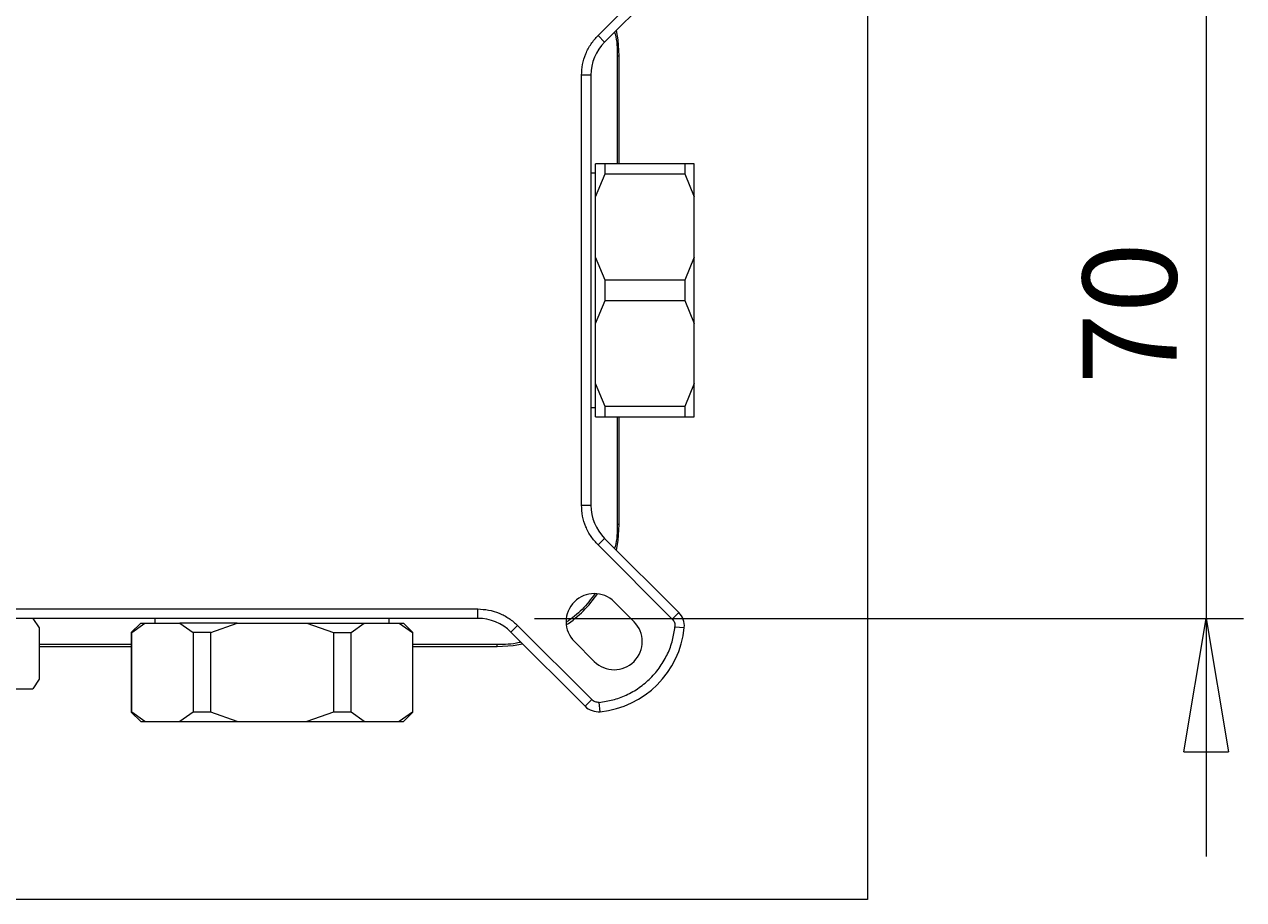
# Model space of a CAD drawing. Units: millimetres. Extents: x 22 to 273, y 19 to 199.
# Drawn here: x 61 to 94, y 150 to 174 of the extents above; entities that cross this region are included whole.
import ezdxf

# ---------------------------------------------------------------- set-up
doc = ezdxf.new("R2010")
doc.units = ezdxf.units.MM
doc.header["$MEASUREMENT"] = 0
doc.layers.get('0').update_dxf_attribs({"lineweight": 0})
doc.layers.add('FORMAT', color=7, linetype='Continuous', lineweight=0)

# ---------------------------------------------------------------- blocks, each defined once
blk = doc.blocks.new('Block_12')
at = {"layer": 'FORMAT', "color": 18, "lineweight": 9, "true_color": 0x000000}
for p, q in [((92.889, 175.414), (92.889, 181.761)), ((92.889, 175.414), (92.297, 178.968)), ((93.482, 178.968), (92.297, 178.968)), ((93.482, 178.968), (92.889, 175.414)), ((92.889, 175.414), (92.889, 178.968)), ((75.002, 175.414), (93.889, 175.414)), ((92.889, 175.414), (92.889, 157.922)), ((75.002, 157.922), (93.889, 157.922)), ((92.297, 154.368), (92.889, 157.922)), ((92.889, 157.922), (93.482, 154.368)), ((92.889, 157.922), (92.889, 154.368)), ((92.889, 157.922), (92.889, 151.575)), ((92.297, 154.368), (93.482, 154.368))]:
    blk.add_line(p, q, dxfattribs=at)

msp = doc.modelspace()

# ---------------------------------------------------------------- linework, layer by layer
at = {"color": 18, "lineweight": 9, "true_color": 0x000000}
for p, q in [((83.873, 182.91), (83.873, 150.426)), ((76.691, 173.458), (78.667, 175.434)), ((76.867, 173.281), (78.844, 175.258)), ((76.691, 173.458), (76.867, 173.281)), ((77.201, 172.915), (77.251, 172.915)), ((77.201, 172.915), (77.201, 170.041)), ((77.251, 170.041), (77.251, 172.915)), ((76.252, 160.938), (76.252, 172.398)), ((76.501, 172.398), (76.252, 172.398)), ((76.501, 172.398), (76.501, 160.938)), ((76.876, 170.041), (76.626, 170.041)), ((76.626, 169.157), (76.626, 170.041)), ((76.876, 169.77), (76.876, 170.041)), ((79, 170.041), (76.876, 170.041)), ((79, 170.041), (79, 169.77)), ((79.25, 170.041), (79, 170.041)), ((79.25, 169.157), (79.25, 170.041)), ((76.626, 169.792), (76.501, 169.792)), ((76.626, 169.157), (76.876, 169.77)), ((76.876, 169.77), (79, 169.77)), ((79, 169.77), (79.25, 169.157)), ((76.626, 167.552), (76.626, 169.157)), ((79.25, 167.552), (79.25, 169.157)), ((76.876, 166.94), (76.626, 167.552)), ((76.626, 165.784), (76.626, 167.552)), ((79.25, 167.552), (79, 166.94)), ((79.25, 165.784), (79.25, 167.552)), ((76.876, 166.396), (76.876, 166.94)), ((79, 166.94), (76.876, 166.94)), ((79, 166.94), (79, 166.396)), ((76.626, 165.784), (76.876, 166.396)), ((76.876, 166.396), (79, 166.396)), ((79, 166.396), (79.25, 165.784)), ((76.626, 164.179), (76.626, 165.784)), ((79.25, 164.179), (79.25, 165.784)), ((76.876, 163.566), (76.626, 164.179)), ((76.626, 163.295), (76.626, 164.179)), ((79.25, 164.179), (79, 163.566)), ((79.25, 163.295), (79.25, 164.179)), ((76.501, 163.544), (76.626, 163.544)), ((79, 163.566), (76.876, 163.566)), ((76.876, 163.295), (76.876, 163.566)), ((79, 163.566), (79, 163.295)), ((76.626, 163.295), (76.876, 163.295)), ((76.876, 163.295), (79, 163.295)), ((77.201, 163.295), (77.201, 160.421)), ((77.251, 160.421), (77.251, 163.295)), ((79, 163.295), (79.25, 163.295)), ((76.252, 160.938), (76.501, 160.938)), ((77.251, 160.421), (77.201, 160.421)), ((76.691, 159.878), (76.867, 160.055)), ((78.667, 157.901), (76.691, 159.878)), ((78.844, 158.078), (76.867, 160.055)), ((77.12, 158.364), (77.65, 157.834)), ((35.538, 158.172), (73.485, 158.172)), ((73.485, 157.922), (35.538, 157.922)), ((61.632, 157.922), (61.802, 157.672)), ((64.882, 157.922), (64.882, 157.797)), ((71.129, 157.797), (71.129, 157.922)), ((73.485, 157.922), (73.485, 158.172)), ((78.844, 158.078), (78.667, 157.901)), ((61.802, 157.672), (61.802, 156.298)), ((64.507, 157.797), (64.257, 157.547)), ((64.257, 157.547), (64.257, 155.423)), ((64.257, 157.547), (64.267, 157.547)), ((64.267, 157.547), (64.621, 157.797)), ((64.267, 155.423), (64.267, 157.547)), ((64.507, 157.797), (64.621, 157.797)), ((64.621, 157.797), (65.547, 157.797)), ((65.547, 157.797), (65.901, 157.547)), ((67.079, 157.797), (65.547, 157.797)), ((65.901, 157.547), (65.901, 155.423)), ((66.372, 157.547), (65.901, 157.547)), ((66.372, 157.547), (67.079, 157.797)), ((66.372, 155.423), (66.372, 157.547)), ((67.079, 157.797), (68.932, 157.797)), ((68.932, 157.797), (69.639, 157.547)), ((68.932, 157.797), (70.464, 157.797)), ((69.639, 157.547), (69.639, 155.423)), ((69.639, 157.547), (70.11, 157.547)), ((70.11, 157.547), (70.464, 157.797)), ((70.11, 155.423), (70.11, 157.547)), ((70.464, 157.797), (71.39, 157.797)), ((71.39, 157.797), (71.744, 157.547)), ((71.39, 157.797), (71.504, 157.797)), ((71.754, 157.547), (71.504, 157.797)), ((71.744, 157.547), (71.744, 155.423)), ((71.744, 157.547), (71.754, 157.547)), ((71.754, 155.423), (71.754, 157.547)), ((74.369, 157.556), (74.545, 157.733)), ((74.369, 157.556), (76.345, 155.579)), ((74.545, 157.733), (76.522, 155.756)), ((78.739, 157.7), (78.988, 157.675)), ((64.257, 157.222), (61.802, 157.222)), ((74.003, 157.222), (71.754, 157.222)), ((74.003, 157.172), (74.003, 157.222)), ((76.59, 156.774), (76.06, 157.304)), ((61.802, 157.172), (64.257, 157.172)), ((71.754, 157.172), (74.003, 157.172)), ((61.802, 156.298), (61.632, 156.048)), ((61.184, 156.048), (61.632, 156.048)), ((76.522, 155.756), (76.345, 155.579)), ((76.748, 155.435), (76.723, 155.684)), ((64.257, 155.423), (64.507, 155.173)), ((64.267, 155.423), (64.257, 155.423)), ((64.621, 155.173), (64.267, 155.423)), ((65.901, 155.423), (65.547, 155.173)), ((66.372, 155.423), (65.901, 155.423)), ((67.079, 155.173), (66.372, 155.423)), ((69.639, 155.423), (68.932, 155.173)), ((70.11, 155.423), (69.639, 155.423)), ((70.464, 155.173), (70.11, 155.423)), ((71.744, 155.423), (71.39, 155.173)), ((71.504, 155.173), (71.754, 155.423)), ((71.754, 155.423), (71.744, 155.423)), ((64.507, 155.173), (64.621, 155.173)), ((64.621, 155.173), (65.547, 155.173)), ((65.547, 155.173), (67.079, 155.173)), ((67.079, 155.173), (68.932, 155.173)), ((68.932, 155.173), (70.464, 155.173)), ((70.464, 155.173), (71.39, 155.173)), ((71.39, 155.173), (71.504, 155.173)), ((83.873, 150.426), (31.397, 150.426))]:
    msp.add_line(p, q, dxfattribs=at)
for points in [[(77.251, 172.915), (77.223, 173.339), (77.18, 173.593)], [(77.18, 159.743), (77.223, 159.997), (77.251, 160.421)], [(74.003, 157.172), (74.427, 157.2), (74.681, 157.244)]]:
    msp.add_lwpolyline(points, dxfattribs=at)
for points, knots in [([(76.252, 172.398), (76.257, 172.495), (76.262, 172.592), (76.28, 172.687), (76.298, 172.784), (76.328, 172.879), (76.366, 172.971), (76.404, 173.063), (76.45, 173.152), (76.506, 173.233), (76.561, 173.313), (76.626, 173.385), (76.691, 173.458)], [0, 0, 0, 0, 1, 1, 1, 2, 2, 2, 3, 3, 3, 4, 4, 4, 4]), ([(77.133, 173.547), (77.138, 173.53), (77.143, 173.514), (77.148, 173.497), (77.199, 173.309), (77.2, 173.112), (77.201, 172.915)], [0, 0, 0, 0, 1, 1, 1, 2, 2, 2, 2]), ([(76.691, 159.878), (76.626, 159.951), (76.561, 160.023), (76.506, 160.103), (76.45, 160.184), (76.404, 160.273), (76.366, 160.365), (76.328, 160.456), (76.298, 160.552), (76.28, 160.649), (76.262, 160.744), (76.257, 160.841), (76.252, 160.938)], [0, 0, 0, 0, 1, 1, 1, 2, 2, 2, 3, 3, 3, 4, 4, 4, 4]), ([(77.201, 160.421), (77.2, 160.224), (77.199, 160.027), (77.148, 159.839), (77.143, 159.822), (77.138, 159.806), (77.133, 159.789)], [0, 0, 0, 0, 1, 1, 1, 2, 2, 2, 2]), ([(77.12, 158.364), (76.827, 158.657), (76.353, 158.657), (76.06, 158.364), (75.767, 158.071), (75.767, 157.596), (76.06, 157.304)], [0, 0, 0, 0, 1, 1, 1, 2, 2, 2, 2]), ([(76.606, 158.579), (76.498, 158.433), (76.391, 158.286), (76.264, 158.159), (76.138, 158.033), (75.992, 157.926), (75.845, 157.819)], [0, 0, 0, 0, 1, 1, 1, 2, 2, 2, 2]), ([(73.485, 158.172), (73.582, 158.166), (73.68, 158.161), (73.775, 158.144), (73.872, 158.126), (73.967, 158.096), (74.059, 158.058), (74.151, 158.02), (74.239, 157.974), (74.32, 157.918), (74.4, 157.863), (74.473, 157.798), (74.545, 157.733)], [0, 0, 0, 0, 1, 1, 1, 2, 2, 2, 3, 3, 3, 4, 4, 4, 4]), ([(78.667, 157.901), (78.68, 157.888), (78.692, 157.874), (78.702, 157.858), (78.712, 157.843), (78.72, 157.826), (78.726, 157.809), (78.732, 157.791), (78.737, 157.773), (78.739, 157.755), (78.741, 157.737), (78.74, 157.719), (78.739, 157.7)], [0, 0, 0, 0, 1, 1, 1, 2, 2, 2, 3, 3, 3, 4, 4, 4, 4]), ([(76.59, 156.774), (76.883, 156.481), (77.357, 156.481), (77.65, 156.774), (77.943, 157.066), (77.943, 157.541), (77.65, 157.834)], [0, 0, 0, 0, 1, 1, 1, 2, 2, 2, 2]), ([(76.723, 155.684), (76.844, 155.702), (76.965, 155.72), (77.083, 155.75), (77.206, 155.781), (77.327, 155.826), (77.442, 155.879), (77.562, 155.935), (77.677, 156), (77.785, 156.075), (77.894, 156.151), (77.997, 156.237), (78.092, 156.332), (78.186, 156.426), (78.272, 156.529), (78.348, 156.639), (78.423, 156.747), (78.489, 156.862), (78.544, 156.981), (78.598, 157.097), (78.643, 157.217), (78.674, 157.34), (78.704, 157.458), (78.722, 157.579), (78.739, 157.7)], [0, 0, 0, 0, 1, 1, 1, 2, 2, 2, 3, 3, 3, 4, 4, 4, 5, 5, 5, 6, 6, 6, 7, 7, 7, 8, 8, 8, 8]), ([(74.635, 157.29), (74.618, 157.285), (74.601, 157.28), (74.585, 157.276), (74.397, 157.225), (74.2, 157.224), (74.003, 157.222)], [0, 0, 0, 0, 1, 1, 1, 2, 2, 2, 2]), ([(76.723, 155.684), (76.705, 155.683), (76.686, 155.683), (76.668, 155.685), (76.65, 155.687), (76.632, 155.691), (76.615, 155.697), (76.597, 155.704), (76.58, 155.712), (76.565, 155.722), (76.55, 155.732), (76.536, 155.744), (76.522, 155.756)], [0, 0, 0, 0, 1, 1, 1, 2, 2, 2, 3, 3, 3, 4, 4, 4, 4])]:
    msp.add_open_spline(points, degree=3, knots=knots, dxfattribs=at)
for points in [[(76.867, 173.281), (76.633, 173.047), (76.501, 172.729), (76.501, 172.398)], [(76.501, 160.938), (76.501, 160.607), (76.633, 160.289), (76.867, 160.055)], [(75.845, 157.746), (76.171, 157.97), (76.453, 158.252), (76.678, 158.578)], [(74.369, 157.556), (74.134, 157.79), (73.816, 157.922), (73.485, 157.922)], [(78.988, 157.675), (79.003, 157.824), (78.95, 157.972), (78.844, 158.078)], [(76.748, 155.435), (77.933, 155.553), (78.871, 156.49), (78.988, 157.675)], [(76.345, 155.579), (76.451, 155.473), (76.599, 155.421), (76.748, 155.435)]]:
    msp.add_open_spline(points, degree=3, dxfattribs=at)

# ---------------------------------------------------------------- block references
at = {"layer": 'FORMAT'}
msp.add_blockref('Block_12', (0, 0), dxfattribs=at)

# ---------------------------------------------------------------- texts
at = {"insert": (92.101, 164.165), "char_height": 0.2, "attachment_point": 7, "rotation": 90}
msp.add_mtext('\\C18;\\c0;\\FArial Bold|b1|i0|c1;\\H2.497667;\\W1.000000;70', dxfattribs=at)

doc.saveas('drawing.dxf')
